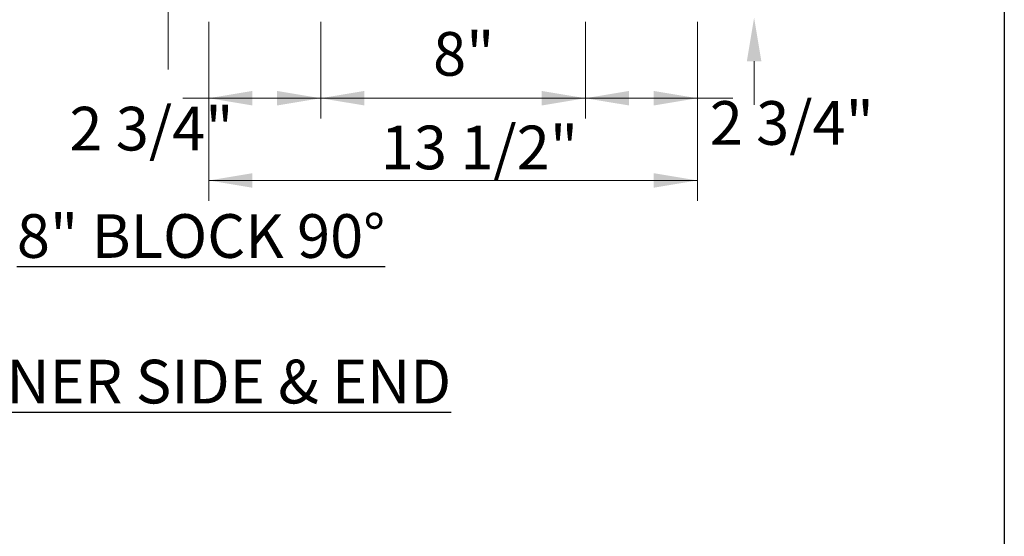
# Model space of a CAD drawing. Extents: x 0 to 219, y -8 to 280.
# Drawn here: x 162 to 216, y 157 to 185 of the extents above; entities that cross this region are included whole.
import ezdxf

# ---------------------------------------------------------------- set-up
doc = ezdxf.new("R2010")
doc.units = 0
doc.header["$LTSCALE"] = 10
doc.header["$MEASUREMENT"] = 0
doc.linetypes.add('CUSTOM-22-5-4-5', pattern=[35.639999, 4.14, -1.8, 4.14, -1.8, 4.14, -1.8, 4.14, -1.8, 4.14, -1.8, 4.14, -1.8])
for name, color, linetype in [('5099-LOGO$0$CADdetails-7-VERYFINE', 7, 'CONTINUOUS'), ('CADdetails-1-FINE', 1, 'CONTINUOUS'), ('CADdetails-2-FINELIGHT', 2, 'CONTINUOUS'), ('CADdetails-7-VERYFINE', 7, 'CONTINUOUS'), ('CADdetails-9-EXTRAFINE', 9, 'CONTINUOUS')]:
    doc.layers.add(name, color=color, linetype=linetype)
doc.styles.add('CADdetails-DIMENSIONS', font='ARIALN.TTF', dxfattribs={"height": 2.38})
doc.styles.add('CADdetails-NOTES', font='ARIALN.TTF', dxfattribs={"height": 2.38})

# ---------------------------------------------------------------- blocks, each defined once
blk = doc.blocks.new('5099-LOGO')
at = {"layer": '5099-LOGO$0$CADdetails-7-VERYFINE'}
blk.add_lwpolyline([(0, 0), (0, 280), (216, 280), (216, 0)], close=True, dxfattribs=at)

msp = doc.modelspace()

# ---------------------------------------------------------------- linework, layer by layer
at = {"layer": 'CADdetails-7-VERYFINE', "linetype": 'Continuous', "lineweight": 0}
for p, q in [((172.645, 184.852, 0), (172.645, 179.574, 0)), ((178.747, 184.852, 0), (178.747, 179.574, 0)), ((178.747, 184.852, 0), (178.747, 179.574, 0)), ((193.171, 184.852, 0), (193.171, 179.574, 0)), ((193.171, 184.852, 0), (193.171, 179.574, 0)), ((199.273, 184.852, 0), (199.273, 179.574, 0)), ((175.697, 180.683, 0), (171.229, 180.683, 0)), ((172.645, 180.683, 0), (178.747, 180.683, 0)), ((172.645, 180.462, 0), (172.645, 175.091, 0)), ((178.747, 180.683, 0), (193.171, 180.683, 0)), ((193.171, 180.683, 0), (199.273, 180.683, 0)), ((196.222, 180.683, 0), (201.201, 180.683, 0)), ((199.273, 180.462, 0), (199.273, 175.091, 0)), ((172.645, 176.201, 0), (199.273, 176.201, 0))]:
    msp.add_line(p, q, dxfattribs=at)
at = {"layer": 'CADdetails-7-VERYFINE', "lineweight": 0}
for p, q in [((202.365, 182.694, 0), (202.365, 180.314, 0)), ((176.367, 180.683, 0), (173.987, 180.683, 0)), ((175.025, 180.683, 0), (177.405, 180.683, 0)), ((181.127, 180.683, 0), (183.507, 180.683, 0)), ((190.791, 180.683, 0), (188.411, 180.683, 0)), ((196.893, 180.683, 0), (194.513, 180.683, 0)), ((195.551, 180.683, 0), (197.931, 180.683, 0)), ((175.025, 176.201, 0), (177.405, 176.201, 0)), ((196.893, 176.201, 0), (194.513, 176.201, 0))]:
    msp.add_line(p, q, dxfattribs=at)
at = {"layer": 'CADdetails-7-VERYFINE'}
for points in [[(201.968, 182.694, 0), (202.761, 182.694, 0), (202.365, 185.074, 0)], [(175.025, 181.08, 0), (175.025, 180.287, 0), (172.645, 180.683, 0)], [(176.367, 181.08, 0), (176.367, 180.287, 0), (178.747, 180.683, 0)], [(181.127, 181.08, 0), (181.127, 180.287, 0), (178.747, 180.683, 0)], [(190.791, 181.08, 0), (190.791, 180.287, 0), (193.171, 180.683, 0)], [(195.551, 181.08, 0), (195.551, 180.287, 0), (193.171, 180.683, 0)], [(196.893, 181.08, 0), (196.893, 180.287, 0), (199.273, 180.683, 0)], [(175.025, 176.597, 0), (175.025, 175.804, 0), (172.645, 176.201, 0)], [(196.893, 176.597, 0), (196.893, 175.804, 0), (199.273, 176.201, 0)]]:
    msp.add_solid(points, dxfattribs=at)
at = {"layer": 'CADdetails-9-EXTRAFINE', "linetype": 'CUSTOM-22-5-4-5', "lineweight": 15}
msp.add_line((170.426, 217.289, 0), (170.426, 182.243, 0), dxfattribs=at)

# ---------------------------------------------------------------- block references
at = {"layer": 'CADdetails-1-FINE'}
msp.add_blockref('5099-LOGO', (0, 0), dxfattribs=at)

# ---------------------------------------------------------------- texts
at = {"layer": 'CADdetails-2-FINELIGHT', "insert": (143.5, 174.363), "char_height": 2.38, "width": 45.72878, "attachment_point": 1, "style": 'CADdetails-NOTES'}
msp.add_mtext('\\pi7.8506;{\\L8" BLOCK 90° CORNER\\P\\pi0.51495;INNER CORNER SIDE & END VIEW}', dxfattribs=at)
at = {"layer": 'CADdetails-7-VERYFINE', "linetype": 'Continuous', "lineweight": 0, "style": 'CADdetails-DIMENSIONS'}
for s, p in [('8"', (184.867, 181.91, 0)), ('2 3/4"', (165.047, 177.834, 0)), ('2 3/4"', (199.947, 178.144, 0)), ('13 1/2"', (182.021, 176.81, 0))]:
    msp.add_text(s, height=2.38, dxfattribs=at).set_placement(p)

doc.saveas('drawing.dxf')
